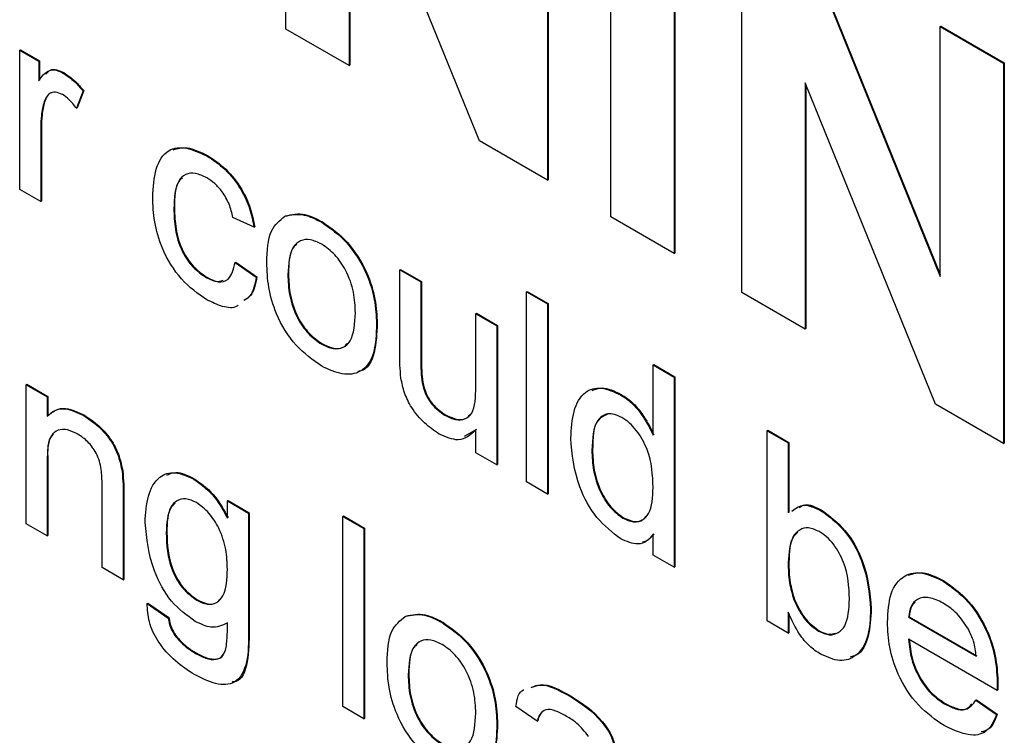
# Model space of a CAD drawing. Units: inches. Extents: x 0.1 to 10.8, y 0.2 to 8.4.
# Drawn here: x 8.7 to 8.7, y 6.1 to 6.1 of the extents above; entities that cross this region are included whole.
import ezdxf

# ---------------------------------------------------------------- set-up
doc = ezdxf.new("R2010")
doc.units = ezdxf.units.IN
doc.header["$MEASUREMENT"] = 0

msp = doc.modelspace()

# ---------------------------------------------------------------- linework, layer by layer
at = {"color": 7, "linetype": 'Continuous', "lineweight": 25}
for p, q in [((8.67015179, 6.13769741), (8.67015179, 6.1554483)), ((8.68237047, 6.1483946), (8.68237047, 6.13064372)), ((8.68240121, 6.14841235), (8.68240121, 6.13066146)), ((8.67918955, 6.13248002), (8.67310792, 6.14747632)), ((8.67310792, 6.14747632), (8.67310792, 6.13599087)), ((8.67313867, 6.14740051), (8.67313867, 6.13600862)), ((8.6853266, 6.12893718), (8.6853266, 6.14668806)), ((8.68828273, 6.14498153), (8.68828273, 6.12723064)), ((8.68831348, 6.14499927), (8.68831348, 6.12724839)), ((8.69143594, 6.12541033), (8.69143594, 6.14316122)), ((8.69452448, 6.14137824), (8.70069849, 6.12615082)), ((8.69455523, 6.14139599), (8.70069849, 6.12624439)), ((8.67310792, 6.13599087), (8.67015179, 6.13769741)), ((8.70069849, 6.13781406), (8.70072923, 6.13783181)), ((8.70069849, 6.13781406), (8.70365462, 6.13610752)), ((8.70069849, 6.12615082), (8.70069849, 6.13781406)), ((8.70072923, 6.13783181), (8.70368536, 6.13612527)), ((8.65773604, 6.13670629), (8.65776678, 6.13672404)), ((8.65773604, 6.13022039), (8.65773604, 6.13670629)), ((8.65773604, 6.13670629), (8.65862288, 6.13619433)), ((8.65776678, 6.13672404), (8.65865362, 6.13621208)), ((8.65862288, 6.13619433), (8.65865362, 6.13621208)), ((8.65862288, 6.13619433), (8.65862288, 6.13528936)), ((8.65865362, 6.13621208), (8.65865362, 6.13531754)), ((8.70365462, 6.13610752), (8.70368536, 6.13612527)), ((8.70365462, 6.13610752), (8.70365462, 6.11835664)), ((8.70368536, 6.13612527), (8.70368536, 6.11837439)), ((8.65976992, 6.13564594), (8.65980066, 6.13566369)), ((8.67310792, 6.13599087), (8.67313867, 6.13600862)), ((8.7004737, 6.12019294), (8.69439207, 6.13518924)), ((8.69439207, 6.13518924), (8.69439207, 6.12370379)), ((8.66069217, 6.13480951), (8.66038424, 6.13400052)), ((8.66072291, 6.13482726), (8.66041498, 6.13401827)), ((8.66069217, 6.13480951), (8.66072291, 6.13482726)), ((8.69442282, 6.13511343), (8.69442282, 6.12372154)), ((8.65887384, 6.13430885), (8.65890458, 6.1343266)), ((8.66038424, 6.13400052), (8.66041498, 6.13401827)), ((8.65872141, 6.13309718), (8.65875216, 6.13311493)), ((8.65872141, 6.13309718), (8.65872141, 6.12965154)), ((8.65875216, 6.13311493), (8.65875216, 6.12966929)), ((8.68237047, 6.13064372), (8.67918955, 6.13248002)), ((8.66646432, 6.13178135), (8.66649507, 6.13179909)), ((8.68237047, 6.13064372), (8.68240121, 6.13066146)), ((8.65872141, 6.12965154), (8.65773604, 6.13022039)), ((8.65872141, 6.12965154), (8.65875216, 6.12966929)), ((8.66492929, 6.1293161), (8.66496003, 6.12933384)), ((8.66867372, 6.12845771), (8.66768835, 6.12891276)), ((8.67011022, 6.12896366), (8.67014096, 6.12898141)), ((8.68828273, 6.12723064), (8.6853266, 6.12893718)), ((8.66867372, 6.12845771), (8.66870447, 6.12847545)), ((8.67183001, 6.1286838), (8.67186075, 6.12870155)), ((8.68828273, 6.12723064), (8.68831348, 6.12724839)), ((8.66778688, 6.1268077), (8.66781763, 6.12682545)), ((8.66778688, 6.1268077), (8.66877226, 6.12612507)), ((8.66781763, 6.12682545), (8.66880301, 6.12614281)), ((8.67547283, 6.12646706), (8.67550357, 6.12648481)), ((8.67547283, 6.12246849), (8.67547283, 6.12646706)), ((8.67547283, 6.12646706), (8.67645821, 6.12589821)), ((8.67550357, 6.12648481), (8.67648895, 6.12591596)), ((8.66643199, 6.12611062), (8.66646273, 6.12612837)), ((8.66877226, 6.12612507), (8.66880301, 6.12614281)), ((8.67025033, 6.12624255), (8.67028107, 6.1262603)), ((8.67645821, 6.12589821), (8.67648895, 6.12591596)), ((8.67645821, 6.12589821), (8.67645821, 6.12237079)), ((8.67648895, 6.12591596), (8.67648895, 6.12238854)), ((8.68138509, 6.12544352), (8.68141584, 6.12546127)), ((8.68138509, 6.11656808), (8.68138509, 6.12544352)), ((8.68138509, 6.12544352), (8.68237047, 6.12487468)), ((8.68141584, 6.12546127), (8.68240121, 6.12489243)), ((8.69439207, 6.12370379), (8.69143594, 6.12541033)), ((8.68237047, 6.12487468), (8.68240121, 6.12489243)), ((8.68237047, 6.12487468), (8.68237047, 6.11599923)), ((8.68240121, 6.12489243), (8.68240121, 6.11601698)), ((8.67902019, 6.12441921), (8.67905093, 6.12443696)), ((8.67902019, 6.12441921), (8.68000556, 6.12385037)), ((8.67902019, 6.12101269), (8.67902019, 6.12441921)), ((8.67905093, 6.12443696), (8.68003631, 6.12386811)), ((8.67438891, 6.12394051), (8.67441966, 6.12395826)), ((8.68000556, 6.12385037), (8.68003631, 6.12386811)), ((8.68000556, 6.12385037), (8.68000556, 6.11736446)), ((8.68003631, 6.12386811), (8.68003631, 6.11738221)), ((8.69439207, 6.12370379), (8.69442282, 6.12372154)), ((8.67183001, 6.12299441), (8.67186075, 6.12301216)), ((8.67645821, 6.12237079), (8.67648895, 6.12238854)), ((8.68729736, 6.12203045), (8.6873281, 6.12204819)), ((8.68729736, 6.11875194), (8.68729736, 6.12203045)), ((8.68729736, 6.12203045), (8.68828273, 6.1214616)), ((8.6873281, 6.12204819), (8.68831348, 6.12147935)), ((8.68828273, 6.1214616), (8.68831348, 6.12147935)), ((8.68828273, 6.1214616), (8.68828273, 6.11258616)), ((8.68831348, 6.12147935), (8.68831348, 6.1126039)), ((8.65803165, 6.12110602), (8.65806239, 6.12112377)), ((8.65803165, 6.11462012), (8.65803165, 6.12110602)), ((8.65803165, 6.12110602), (8.65901703, 6.12053717)), ((8.65806239, 6.12112377), (8.65904777, 6.12055492)), ((8.67651517, 6.12120003), (8.67654592, 6.12121778)), ((8.65901703, 6.12053717), (8.65904777, 6.12055492)), ((8.65901703, 6.12053717), (8.65901703, 6.11963221)), ((8.65904777, 6.12055492), (8.65904777, 6.11965496)), ((8.68577926, 6.12063107), (8.68581, 6.12064882)), ((8.70365462, 6.11835664), (8.7004737, 6.12019294)), ((8.66072758, 6.11966348), (8.66075832, 6.11968123)), ((8.67757753, 6.11967644), (8.67760828, 6.11969419)), ((8.67905093, 6.11901071), (8.67848485, 6.11869558)), ((8.67902019, 6.11793331), (8.67902019, 6.11899296)), ((8.69261839, 6.11895868), (8.69264914, 6.11897642)), ((8.69261839, 6.11008323), (8.69261839, 6.11895868)), ((8.69261839, 6.11895868), (8.69360377, 6.11838983)), ((8.69264914, 6.11897642), (8.69363451, 6.11840758)), ((8.69360377, 6.11838983), (8.69363451, 6.11840758)), ((8.69360377, 6.11838983), (8.69360377, 6.11512377)), ((8.69363451, 6.11840758), (8.69363451, 6.11514151)), ((8.70365462, 6.11835664), (8.70368536, 6.11837439)), ((8.68000556, 6.11736446), (8.67902019, 6.11793331)), ((8.68443976, 6.11804405), (8.68447051, 6.1180618)), ((8.65901703, 6.11752891), (8.65904777, 6.11754666)), ((8.65901703, 6.11752891), (8.65901703, 6.11405127)), ((8.65904777, 6.11754666), (8.65904777, 6.11406902)), ((8.68000556, 6.11736446), (8.68003631, 6.11738221)), ((8.66251358, 6.11706431), (8.66254432, 6.11708206)), ((8.66157901, 6.11257227), (8.66157901, 6.11644461)), ((8.66588233, 6.1166877), (8.66591308, 6.11670545)), ((8.68237047, 6.11599923), (8.68138509, 6.11656808)), ((8.66256438, 6.11597177), (8.66259513, 6.11598952)), ((8.66256438, 6.11597177), (8.66256438, 6.11200343)), ((8.66259513, 6.11598952), (8.66259513, 6.11202117)), ((8.68237047, 6.11599923), (8.68240121, 6.11601698)), ((8.66742969, 6.11568065), (8.66746043, 6.1156984)), ((8.66742969, 6.11488413), (8.66742969, 6.11568065)), ((8.66742969, 6.11568065), (8.66841506, 6.1151118)), ((8.66746043, 6.1156984), (8.66844581, 6.11512955)), ((8.66841506, 6.1151118), (8.66844581, 6.11512955)), ((8.66841506, 6.1151118), (8.66841506, 6.10958421)), ((8.66844581, 6.11512955), (8.66844581, 6.10960196)), ((8.67281231, 6.11496287), (8.67284305, 6.11498062)), ((8.67281231, 6.10608742), (8.67281231, 6.11496287)), ((8.67281231, 6.11496287), (8.67379769, 6.11439402)), ((8.67284305, 6.11498062), (8.67382843, 6.11441177)), ((8.69511263, 6.11524303), (8.69514337, 6.11526078)), ((8.65901703, 6.11405127), (8.65803165, 6.11462012)), ((8.68588396, 6.11488124), (8.6859147, 6.11489899)), ((8.65901703, 6.11405127), (8.65904777, 6.11406902)), ((8.66457209, 6.11418514), (8.66460283, 6.11420289)), ((8.67379769, 6.11439402), (8.67382843, 6.11441177)), ((8.67379769, 6.11439402), (8.67379769, 6.10551858)), ((8.67382843, 6.11441177), (8.67382843, 6.10553633)), ((8.68729736, 6.113155), (8.68729736, 6.11413464)), ((8.68828273, 6.11258616), (8.68729736, 6.113155)), ((8.69360377, 6.11280356), (8.69363451, 6.11282131)), ((8.66256438, 6.11200343), (8.66157901, 6.11257227)), ((8.68828273, 6.11258616), (8.68831348, 6.1126039)), ((8.66256438, 6.11200343), (8.66259513, 6.11202117)), ((8.7008309, 6.11194194), (8.70086164, 6.11195969)), ((8.66368525, 6.11090121), (8.663716, 6.11091896)), ((8.66368525, 6.11090121), (8.66467063, 6.11021858)), ((8.663716, 6.11091896), (8.66470137, 6.11023633)), ((8.66599781, 6.11104544), (8.66602855, 6.11106319)), ((8.69386397, 6.11107099), (8.69389472, 6.11108874)), ((8.69360377, 6.11048692), (8.69360377, 6.10951439)), ((8.69363451, 6.11042735), (8.69363451, 6.10953213)), ((8.69744674, 6.11063485), (8.69747749, 6.11065259)), ((8.66467063, 6.11021858), (8.66470137, 6.11023633)), ((8.67572687, 6.11029162), (8.67575761, 6.11030937)), ((8.67744666, 6.11001176), (8.67747741, 6.11002951)), ((8.69360377, 6.10951439), (8.69261839, 6.11008323)), ((8.69922042, 6.11025453), (8.69925117, 6.11027228)), ((8.69922042, 6.11025453), (8.70237363, 6.10843423)), ((8.69925117, 6.11027228), (8.70240437, 6.10845197)), ((8.66841506, 6.10958421), (8.66844581, 6.10960196)), ((8.69360377, 6.10951439), (8.69363451, 6.10953213)), ((8.69501255, 6.10961142), (8.6950433, 6.10962916)), ((8.66498164, 6.10939898), (8.66501238, 6.10941673)), ((8.70335439, 6.10684396), (8.69922042, 6.10923044)), ((8.66591313, 6.108591), (8.66594387, 6.10860874)), ((8.67586698, 6.10757051), (8.67589772, 6.10758826)), ((8.70335901, 6.10713287), (8.70338975, 6.10715062)), ((8.70335439, 6.10684396), (8.70338513, 6.1068617)), ((8.68343745, 6.10655335), (8.68346819, 6.1065711)), ((8.70089864, 6.10621345), (8.70092939, 6.1062312)), ((8.70236285, 6.10639227), (8.7023936, 6.10641002)), ((8.70236285, 6.10639227), (8.70332821, 6.10572119)), ((8.7023936, 6.10641002), (8.70335896, 6.10573894)), ((8.67379769, 6.10551858), (8.67281231, 6.10608742)), ((8.68187778, 6.10540555), (8.6808924, 6.10608818)), ((8.67379769, 6.10551858), (8.67382843, 6.10553633)), ((8.68187778, 6.10540555), (8.68190852, 6.1054233)), ((8.70332821, 6.10572119), (8.70335896, 6.10573894)), ((8.68000556, 6.10526847), (8.68003631, 6.10528622))]:
    msp.add_line(p, q, dxfattribs=at)
for points, knots in [([(8.65862288, 6.13528936), (8.65877027, 6.13549348), (8.65897566, 6.13577792), (8.65943368, 6.13580551), (8.65965783, 6.13569914), (8.65976992, 6.13564594)], [0, 0, 0, 0, 0.559599117, 0.779771681, 1, 1, 1, 1]), ([(8.65896104, 6.1355889), (8.65902423, 6.13566744), (8.65914818, 6.1358215), (8.65946679, 6.13581915), (8.65968936, 6.13571551), (8.65980066, 6.13566369)], [0, 0, 0, 0, 0.34208254, 0.670999624, 1, 1, 1, 1]), ([(8.65976992, 6.13564594), (8.65995148, 6.13552093), (8.66027596, 6.1352975), (8.6605649, 6.13495873), (8.66069217, 6.13480951)], [0, 0, 0, 0, 0.55954616, 1, 1, 1, 1]), ([(8.65980066, 6.13566369), (8.65998222, 6.13553868), (8.6603067, 6.13531525), (8.66059565, 6.13497648), (8.66072291, 6.13482726)], [0, 0, 0, 0, 0.55954616, 1, 1, 1, 1]), ([(8.65973142, 6.13464408), (8.65961941, 6.13469289), (8.65939527, 6.13479057), (8.65905781, 6.1347007), (8.65894355, 6.13445733), (8.65887384, 6.13430885)], [0, 0, 0, 0, 0.28030506, 0.56091063, 1, 1, 1, 1]), ([(8.65924638, 6.13472593), (8.65921718, 6.13472064), (8.65904075, 6.13468866), (8.65896652, 6.1344913), (8.65890458, 6.1343266)], [0, 0, 0, 0, 0.16549291, 1, 1, 1, 1]), ([(8.65887384, 6.13430885), (8.6588238, 6.13409835), (8.65873442, 6.13372236), (8.65872539, 6.13328824), (8.65872141, 6.13309718)], [0, 0, 0, 0, 0.55988773, 1, 1, 1, 1]), ([(8.65890458, 6.1343266), (8.65885454, 6.13411609), (8.65876516, 6.13374011), (8.65875613, 6.13330599), (8.65875216, 6.13311493)], [0, 0, 0, 0, 0.55988773, 1, 1, 1, 1]), ([(8.66038424, 6.13400052), (8.66027181, 6.13414809), (8.66007108, 6.13441155), (8.65983519, 6.13457304), (8.65973142, 6.13464408)], [0, 0, 0, 0, 0.5601157, 1, 1, 1, 1]), ([(8.66394391, 6.12985472), (8.66396902, 6.13031164), (8.66401905, 6.13122224), (8.66457348, 6.13211478), (8.66550377, 6.1322262), (8.66614389, 6.13192975), (8.66646432, 6.13178135)], [0, 0, 0, 0, 0.28083802, 0.55967966, 0.77957941, 1, 1, 1, 1]), ([(8.66489832, 6.13206692), (8.66510849, 6.13212292), (8.66558137, 6.13224892), (8.66616874, 6.13195975), (8.66649507, 6.13179909)], [0, 0, 0, 0, 0.44443267, 1, 1, 1, 1]), ([(8.66646432, 6.13178135), (8.66675605, 6.13158995), (8.66733836, 6.1312079), (8.66805673, 6.13029366), (8.66850419, 6.12932473), (8.66861718, 6.12874688), (8.66867372, 6.12845771)], [0, 0, 0, 0, 0.28026705, 0.5594386, 0.77953468, 1, 1, 1, 1]), ([(8.66649507, 6.13179909), (8.66678679, 6.1316077), (8.6673691, 6.13122565), (8.66808747, 6.13031141), (8.66853493, 6.12934248), (8.66864792, 6.12876462), (8.66870447, 6.12847545)], [0, 0, 0, 0, 0.28026705, 0.5594386, 0.77953468, 1, 1, 1, 1]), ([(8.66647048, 6.1307537), (8.66629081, 6.13084057), (8.66593174, 6.13101416), (8.66546002, 6.13095364), (8.66498076, 6.13049627), (8.66495051, 6.12980269), (8.66492929, 6.1293161)], [0, 0, 0, 0, 0.18708891, 0.37388034, 0.56072985, 1, 1, 1, 1]), ([(8.66533768, 6.13076349), (8.66528585, 6.13072056), (8.66496593, 6.13045559), (8.66496272, 6.12984528), (8.66496003, 6.12933384)], [0, 0, 0, 0, 0.16200781, 1, 1, 1, 1]), ([(8.66768835, 6.12891276), (8.66763917, 6.12911713), (8.66754097, 6.12952516), (8.66722227, 6.13008733), (8.66684628, 6.13050926), (8.66659578, 6.1306722), (8.66647048, 6.1307537)], [0, 0, 0, 0, 0.28021319, 0.55947583, 0.77964901, 1, 1, 1, 1]), ([(8.66646586, 6.12506698), (8.66605761, 6.12535187), (8.66524233, 6.12592077), (8.66436932, 6.12737136), (8.66398864, 6.12872555), (8.66395884, 6.12947795), (8.66394391, 6.12985472)], [0, 0, 0, 0, 0.2795946, 0.55834139, 0.77883397, 1, 1, 1, 1]), ([(8.66492929, 6.1293161), (8.6649391, 6.12900238), (8.66495864, 6.12837719), (8.66523773, 6.12739212), (8.66580058, 6.12655015), (8.66622142, 6.1262572), (8.66643199, 6.12611062)], [0, 0, 0, 0, 0.28127593, 0.56053571, 0.78011018, 1, 1, 1, 1]), ([(8.66496003, 6.12933384), (8.66496984, 6.12902012), (8.66498938, 6.12839493), (8.66526847, 6.12740987), (8.66583132, 6.1265679), (8.66625216, 6.12627495), (8.66646273, 6.12612837)], [0, 0, 0, 0, 0.28127593, 0.56053571, 0.78011018, 1, 1, 1, 1]), ([(8.66926495, 6.12680784), (8.6692871, 6.12735225), (8.66932657, 6.12832275), (8.66987114, 6.12876813), (8.67011022, 6.12896366)], [0, 0, 0, 0, 0.56096346, 1, 1, 1, 1]), ([(8.67011022, 6.12896366), (8.67040158, 6.12902888), (8.67092278, 6.12914555), (8.67155238, 6.1288251), (8.67183001, 6.1286838)], [0, 0, 0, 0, 0.55903307, 1, 1, 1, 1]), ([(8.67014096, 6.12898141), (8.67043233, 6.12904663), (8.67095352, 6.12916329), (8.67158312, 6.12884285), (8.67186075, 6.12870155)], [0, 0, 0, 0, 0.55903307, 1, 1, 1, 1]), ([(8.67183001, 6.1286838), (8.67223388, 6.12839957), (8.67304087, 6.12783164), (8.67391886, 6.12641431), (8.67433895, 6.12506436), (8.67437224, 6.12431548), (8.67438891, 6.12394051)], [0, 0, 0, 0, 0.279555641, 0.558600388, 0.778990784, 1, 1, 1, 1]), ([(8.67186075, 6.12870155), (8.67226462, 6.12841732), (8.67307162, 6.12784938), (8.67394961, 6.12643206), (8.6743697, 6.12508211), (8.67440299, 6.12433323), (8.67441966, 6.12395826)], [0, 0, 0, 0, 0.279555641, 0.558600388, 0.778990784, 1, 1, 1, 1]), ([(8.67183001, 6.12765971), (8.67164939, 6.1277459), (8.67128838, 6.12791816), (8.67081748, 6.12785235), (8.67031924, 6.12741913), (8.67027873, 6.12672749), (8.67025033, 6.12624255)], [0, 0, 0, 0, 0.1871365, 0.37402463, 0.56109723, 1, 1, 1, 1]), ([(8.6706712, 6.12765808), (8.67062353, 6.12762097), (8.67030115, 6.12736997), (8.67029031, 6.12677083), (8.67028107, 6.1262603)], [0, 0, 0, 0, 0.14788449, 1, 1, 1, 1]), ([(8.67340354, 6.12445602), (8.67339161, 6.12477198), (8.67336785, 6.12540185), (8.67302081, 6.12638851), (8.67246041, 6.1272164), (8.67204013, 6.12751195), (8.67183001, 6.12765971)], [0, 0, 0, 0, 0.28106405, 0.56031642, 0.78017413, 1, 1, 1, 1]), ([(8.66643199, 6.12611062), (8.66662475, 6.12602043), (8.66700966, 6.12584032), (8.66759689, 6.12600065), (8.66771485, 6.12650173), (8.66778688, 6.1268077)], [0, 0, 0, 0, 0.28089925, 0.56090601, 1, 1, 1, 1]), ([(8.67183001, 6.12197032), (8.67141771, 6.12225874), (8.67059438, 6.12283468), (8.66969969, 6.12429286), (8.66931207, 6.12566498), (8.66928067, 6.12642651), (8.66926495, 6.12680784)], [0, 0, 0, 0, 0.279615718, 0.55837074, 0.778858023, 1, 1, 1, 1]), ([(8.66646273, 6.12612837), (8.66666253, 6.12602302), (8.66695304, 6.12586984), (8.66716947, 6.12595595), (8.66723704, 6.12598284)], [0, 0, 0, 0, 0.68776038, 1, 1, 1, 1]), ([(8.66877226, 6.12612507), (8.6687129, 6.12578742), (8.6686262, 6.12529424), (8.66830146, 6.12509142), (8.66819904, 6.12502745)], [0, 0, 0, 0, 0.68461977, 1, 1, 1, 1]), ([(8.66880301, 6.12614281), (8.66874365, 6.12580517), (8.66865694, 6.12531199), (8.6683322, 6.12510917), (8.66822978, 6.1250452)], [0, 0, 0, 0, 0.68461977, 1, 1, 1, 1]), ([(8.67025033, 6.12624255), (8.67026221, 6.12592267), (8.67028589, 6.12528503), (8.67061721, 6.12428256), (8.67119092, 6.12344303), (8.67161696, 6.12314397), (8.67183001, 6.12299441)], [0, 0, 0, 0, 0.28112931, 0.56038396, 0.78015885, 1, 1, 1, 1]), ([(8.67028107, 6.1262603), (8.67029295, 6.12594041), (8.67031664, 6.12530278), (8.67064796, 6.12430031), (8.67122167, 6.12346078), (8.6716477, 6.12316172), (8.67186075, 6.12301216)], [0, 0, 0, 0, 0.28112931, 0.56038396, 0.78015885, 1, 1, 1, 1]), ([(8.66792434, 6.12481358), (8.66790625, 6.12479859), (8.66773011, 6.12465255), (8.66720311, 6.12471916), (8.66671174, 6.12495098), (8.66646586, 6.12506698)], [0, 0, 0, 0, 0.05409116, 0.52668329, 1, 1, 1, 1]), ([(8.67183001, 6.12299441), (8.6720124, 6.1229078), (8.67237704, 6.12273466), (8.6728467, 6.12281585), (8.6733409, 6.12326448), (8.67337772, 6.12396487), (8.67340354, 6.12445602)], [0, 0, 0, 0, 0.187044449, 0.373944673, 0.560983355, 1, 1, 1, 1]), ([(8.67438891, 6.12394051), (8.6743751, 6.12346477), (8.67434759, 6.1225176), (8.67374706, 6.12164983), (8.67281083, 6.12151754), (8.6721571, 6.12181932), (8.67183001, 6.12197032)], [0, 0, 0, 0, 0.28103321, 0.55951312, 0.77960199, 1, 1, 1, 1]), ([(8.67441966, 6.12395826), (8.67440018, 6.12349562), (8.67436141, 6.12257455), (8.67396225, 6.12177345), (8.67356041, 6.12173272), (8.67351432, 6.12172805)], [0, 0, 0, 0, 0.47185052, 0.93941408, 1, 1, 1, 1]), ([(8.67186075, 6.12301216), (8.67204166, 6.12292752), (8.67240333, 6.12275829), (8.67281985, 6.12280212), (8.67297928, 6.12297484), (8.67303523, 6.12303546)], [0, 0, 0, 0, 0.39376821, 0.7872328, 1, 1, 1, 1]), ([(8.67552826, 6.12141595), (8.67550838, 6.12161724), (8.67547287, 6.12197677), (8.67547284, 6.1223182), (8.67547283, 6.12246849)], [0, 0, 0, 0, 0.55983871, 1, 1, 1, 1]), ([(8.67645821, 6.12237079), (8.6764574, 6.12215793), (8.67645596, 6.12177798), (8.67649709, 6.12137656), (8.67651517, 6.12120003)], [0, 0, 0, 0, 0.56024099, 1, 1, 1, 1]), ([(8.67648895, 6.12238854), (8.67648814, 6.12217568), (8.6764867, 6.12179573), (8.67652783, 6.12139431), (8.67654592, 6.12121778)], [0, 0, 0, 0, 0.560240993, 1, 1, 1, 1]), ([(8.67731271, 6.11880523), (8.6770832, 6.11896163), (8.67662448, 6.11927423), (8.67603864, 6.1199624), (8.67566259, 6.12072921), (8.6755731, 6.1211867), (8.67552826, 6.12141595)], [0, 0, 0, 0, 0.28028633, 0.56018566, 0.77960742, 1, 1, 1, 1]), ([(8.67651517, 6.12120003), (8.67655884, 6.12102753), (8.67664609, 6.12068287), (8.67701678, 6.1200769), (8.67736503, 6.11982819), (8.67757753, 6.11967644)], [0, 0, 0, 0, 0.28086371, 0.56119396, 1, 1, 1, 1]), ([(8.67654592, 6.12121778), (8.67658958, 6.12104528), (8.67667683, 6.12070062), (8.67704752, 6.12009465), (8.67739578, 6.11984594), (8.67760828, 6.11969419)], [0, 0, 0, 0, 0.28086371, 0.56119396, 1, 1, 1, 1]), ([(8.67757753, 6.11967644), (8.67774553, 6.11959892), (8.67808154, 6.11944388), (8.67853428, 6.11946929), (8.67900827, 6.11987216), (8.67901527, 6.12054234), (8.67902019, 6.12101269)], [0, 0, 0, 0, 0.18711147, 0.37425315, 0.56083426, 1, 1, 1, 1]), ([(8.68345438, 6.11861112), (8.68348058, 6.11904743), (8.68353283, 6.11991774), (8.68402063, 6.12080354), (8.68485659, 6.12104437), (8.68547162, 6.12076888), (8.68577926, 6.12063107)], [0, 0, 0, 0, 0.28096212, 0.5604404, 0.78012726, 1, 1, 1, 1]), ([(8.68445604, 6.12083758), (8.68460227, 6.12089684), (8.68498554, 6.12105215), (8.68549495, 6.12080294), (8.68581, 6.12064882)], [0, 0, 0, 0, 0.38153381, 1, 1, 1, 1]), ([(8.68577926, 6.12063107), (8.68595002, 6.12051804), (8.6862914, 6.12029207), (8.68685181, 6.11964838), (8.68712849, 6.1190917), (8.68729736, 6.11875194)], [0, 0, 0, 0, 0.28056273, 0.56089606, 1, 1, 1, 1]), ([(8.68581, 6.12064882), (8.68598076, 6.12053579), (8.68632215, 6.12030981), (8.68688255, 6.11966613), (8.68715923, 6.11910945), (8.6873281, 6.11876969)], [0, 0, 0, 0, 0.28056273, 0.56089606, 1, 1, 1, 1]), ([(8.65901703, 6.11963221), (8.6591324, 6.11973707), (8.65936304, 6.11994669), (8.65994619, 6.1200316), (8.66043139, 6.11980302), (8.66072758, 6.11966348)], [0, 0, 0, 0, 0.28055392, 0.56081541, 1, 1, 1, 1]), ([(8.65918765, 6.11975349), (8.65926056, 6.11981686), (8.65945052, 6.11998196), (8.65997944, 6.12004513), (8.66046309, 6.11981917), (8.66075832, 6.11968123)], [0, 0, 0, 0, 0.19525787, 0.50874659, 1, 1, 1, 1]), ([(8.66072758, 6.11966348), (8.66095676, 6.11950942), (8.66141473, 6.11920154), (8.66200597, 6.11851931), (8.66237507, 6.11775073), (8.66246736, 6.11729336), (8.66251358, 6.11706431)], [0, 0, 0, 0, 0.28021554, 0.55997122, 0.77963587, 1, 1, 1, 1]), ([(8.66075832, 6.11968123), (8.6609875, 6.11952716), (8.66144547, 6.11921929), (8.66203671, 6.11853706), (8.66240582, 6.11776848), (8.6624981, 6.11731111), (8.66254432, 6.11708206)], [0, 0, 0, 0, 0.28021554, 0.55997122, 0.77963587, 1, 1, 1, 1]), ([(8.67760828, 6.11969419), (8.67777508, 6.11961821), (8.67810872, 6.11946623), (8.6785315, 6.1194684), (8.67869626, 6.11964348), (8.67876369, 6.11971514)], [0, 0, 0, 0, 0.3713163, 0.74269255, 1, 1, 1, 1]), ([(8.68584392, 6.11956965), (8.68572827, 6.11962685), (8.68549705, 6.1197412), (8.68507113, 6.11976679), (8.68449732, 6.11938172), (8.68446278, 6.11857904), (8.68443976, 6.11804405)], [0, 0, 0, 0, 0.12571751, 0.25134999, 0.50102513, 1, 1, 1, 1]), ([(8.68515116, 6.11971662), (8.68500029, 6.11964723), (8.68450047, 6.11941733), (8.68448283, 6.1186191), (8.68447051, 6.1180618)], [0, 0, 0, 0, 0.30184093, 1, 1, 1, 1]), ([(8.68729736, 6.11630906), (8.68727281, 6.11689089), (8.68723599, 6.11776393), (8.68664159, 6.11884546), (8.6862031, 6.11933252), (8.68596369, 6.11949058), (8.68584392, 6.11956965)], [0, 0, 0, 0, 0.49896515, 0.74868434, 0.87428084, 1, 1, 1, 1]), ([(8.66045352, 6.1187976), (8.66028872, 6.11887694), (8.65995927, 6.11903555), (8.65951272, 6.11902037), (8.65904182, 6.1186372), (8.65902726, 6.11798619), (8.65901703, 6.11752891)], [0, 0, 0, 0, 0.18727275, 0.37436152, 0.56054005, 1, 1, 1, 1]), ([(8.65932001, 6.11879945), (8.65929599, 6.11878139), (8.65901798, 6.11857241), (8.65903355, 6.11803637), (8.65904777, 6.11754666)], [0, 0, 0, 0, 0.08641508, 1, 1, 1, 1]), ([(8.66157901, 6.11644461), (8.66157752, 6.11667514), (8.66157455, 6.11713327), (8.6613727, 6.11787934), (8.66092258, 6.11847838), (8.66061002, 6.1186911), (8.66045352, 6.1187976)], [0, 0, 0, 0, 0.28167989, 0.559785169, 0.779587246, 1, 1, 1, 1]), ([(8.67902019, 6.11899296), (8.67877377, 6.11876546), (8.67833332, 6.11835882), (8.67762483, 6.11866871), (8.67731271, 6.11880523)], [0, 0, 0, 0, 0.55946567, 1, 1, 1, 1]), ([(8.68578388, 6.11391493), (8.68539673, 6.11421167), (8.68462149, 6.11480586), (8.68362747, 6.11664378), (8.68352002, 6.11786503), (8.68345438, 6.11861112)], [0, 0, 0, 0, 0.27961471, 0.55990103, 1, 1, 1, 1]), ([(8.68443976, 6.11804405), (8.68445008, 6.11773788), (8.68447067, 6.11712725), (8.68476148, 6.11617646), (8.68527266, 6.11533825), (8.68568043, 6.1150334), (8.68588396, 6.11488124)], [0, 0, 0, 0, 0.28120569, 0.56083886, 0.78081217, 1, 1, 1, 1]), ([(8.68447051, 6.1180618), (8.68448083, 6.11775563), (8.68450141, 6.117145), (8.68479223, 6.11619421), (8.6853034, 6.115356), (8.68571118, 6.11505114), (8.6859147, 6.11489899)], [0, 0, 0, 0, 0.28120569, 0.56083886, 0.78081217, 1, 1, 1, 1]), ([(8.66251358, 6.11706431), (8.66253169, 6.11685597), (8.66256404, 6.1164838), (8.66256428, 6.11612828), (8.66256438, 6.11597177)], [0, 0, 0, 0, 0.55979123, 1, 1, 1, 1]), ([(8.66254432, 6.11708206), (8.66256243, 6.11687372), (8.66259479, 6.11650155), (8.66259502, 6.11614602), (8.66259513, 6.11598952)], [0, 0, 0, 0, 0.55979123, 1, 1, 1, 1]), ([(8.66358671, 6.11467576), (8.66361516, 6.11510581), (8.66367194, 6.11596418), (8.66415605, 6.11683178), (8.66496648, 6.11710697), (8.66557694, 6.11682751), (8.66588233, 6.1166877)], [0, 0, 0, 0, 0.28087191, 0.56061444, 0.78019118, 1, 1, 1, 1]), ([(8.66460247, 6.11688935), (8.66473764, 6.11694919), (8.66510371, 6.11711125), (8.66560003, 6.1168624), (8.66591308, 6.11670545)], [0, 0, 0, 0, 0.36926155, 1, 1, 1, 1]), ([(8.66588233, 6.1166877), (8.6662249, 6.11643588), (8.66683837, 6.11598491), (8.66724855, 6.11522133), (8.66742969, 6.11488413)], [0, 0, 0, 0, 0.558411201, 1, 1, 1, 1]), ([(8.66591308, 6.11670545), (8.66625565, 6.11645363), (8.66686911, 6.11600266), (8.6672793, 6.11523907), (8.66746043, 6.11490188)], [0, 0, 0, 0, 0.558411201, 1, 1, 1, 1]), ([(8.68588396, 6.11488124), (8.68605243, 6.11480499), (8.68638949, 6.11465244), (8.68681022, 6.11476095), (8.68724332, 6.11520721), (8.68727508, 6.11585478), (8.68729736, 6.11630906)], [0, 0, 0, 0, 0.18671909, 0.37354217, 0.56052464, 1, 1, 1, 1]), ([(8.66598395, 6.11560495), (8.66581615, 6.11568058), (8.6654805, 6.11583185), (8.66506465, 6.11571777), (8.66463091, 6.1152786), (8.66459634, 6.11463592), (8.66457209, 6.11418514)], [0, 0, 0, 0, 0.18676699, 0.37358575, 0.56063171, 1, 1, 1, 1]), ([(8.66498756, 6.11557381), (8.66492908, 6.11552158), (8.66462687, 6.11525163), (8.66461357, 6.11467109), (8.66460283, 6.11420289)], [0, 0, 0, 0, 0.19351167, 1, 1, 1, 1]), ([(8.66742969, 6.11249993), (8.66741887, 6.11280206), (8.66739732, 6.11340451), (8.6670983, 6.11434304), (8.66658772, 6.11516327), (8.666185, 6.11545788), (8.66598395, 6.11560495)], [0, 0, 0, 0, 0.28113422, 0.56057986, 0.78063181, 1, 1, 1, 1]), ([(8.69376375, 6.11520123), (8.69394126, 6.11533783), (8.69429698, 6.11561156), (8.69484039, 6.11536604), (8.69511263, 6.11524303)], [0, 0, 0, 0, 0.49900551, 1, 1, 1, 1]), ([(8.69410639, 6.11537001), (8.69419097, 6.11542571), (8.69445954, 6.1156026), (8.69486536, 6.11539975), (8.69514337, 6.11526078)], [0, 0, 0, 0, 0.31493667, 1, 1, 1, 1]), ([(8.6859147, 6.11489899), (8.68608165, 6.11482471), (8.68641564, 6.1146761), (8.686779, 6.11474073), (8.68691225, 6.11489979), (8.68695407, 6.11494973)], [0, 0, 0, 0, 0.40677691, 0.81378035, 1, 1, 1, 1]), ([(8.69511263, 6.11524303), (8.69549835, 6.11496037), (8.69626866, 6.11439587), (8.69727534, 6.11258344), (8.69738169, 6.11137438), (8.69744674, 6.11063485)], [0, 0, 0, 0, 0.280307348, 0.559787539, 1, 1, 1, 1]), ([(8.69514337, 6.11526078), (8.6955291, 6.11497811), (8.6962994, 6.11441362), (8.69730609, 6.11260118), (8.69741244, 6.11139213), (8.69747749, 6.11065259)], [0, 0, 0, 0, 0.280307348, 0.559787539, 1, 1, 1, 1]), ([(8.66592852, 6.11006135), (8.66554009, 6.11033922), (8.66476338, 6.11089485), (8.66378386, 6.11272575), (8.66366148, 6.11393622), (8.66358671, 6.11467576)], [0, 0, 0, 0, 0.28015756, 0.56021022, 1, 1, 1, 1]), ([(8.66457209, 6.11418514), (8.66459591, 6.11362565), (8.66463165, 6.11278616), (8.6653022, 6.1115638), (8.66576607, 6.11121813), (8.66599781, 6.11104544)], [0, 0, 0, 0, 0.49999159, 0.75020834, 1, 1, 1, 1]), ([(8.66460283, 6.11420289), (8.66462665, 6.1136434), (8.66466239, 6.11280391), (8.66533295, 6.11158155), (8.66579682, 6.11123588), (8.66602855, 6.11106319)], [0, 0, 0, 0, 0.49999159, 0.75020834, 1, 1, 1, 1]), ([(8.68729736, 6.11413464), (8.68720438, 6.11401604), (8.68701861, 6.11377906), (8.68651785, 6.11359447), (8.68606187, 6.11379355), (8.68578388, 6.11391493)], [0, 0, 0, 0, 0.28111608, 0.56172499, 1, 1, 1, 1]), ([(8.6873281, 6.11415239), (8.68723895, 6.11402522), (8.68710016, 6.11382721), (8.68687553, 6.11377249), (8.68679518, 6.11375292)], [0, 0, 0, 0, 0.64226628, 1, 1, 1, 1]), ([(8.69505258, 6.1142536), (8.69488153, 6.11432897), (8.69453913, 6.11447984), (8.69411832, 6.11435619), (8.69367207, 6.11391402), (8.69363192, 6.11326121), (8.69360377, 6.11280356)], [0, 0, 0, 0, 0.186652061, 0.373609925, 0.560869973, 1, 1, 1, 1]), ([(8.69404334, 6.11421777), (8.69398105, 6.11416299), (8.69366865, 6.11388825), (8.69364969, 6.1132957), (8.69363451, 6.11282131)], [0, 0, 0, 0, 0.19939568, 1, 1, 1, 1]), ([(8.69646137, 6.11111302), (8.69643521, 6.11167448), (8.69639595, 6.11251726), (8.69581898, 6.11355372), (8.69539829, 6.11402467), (8.69516783, 6.11417728), (8.69505258, 6.1142536)], [0, 0, 0, 0, 0.49875378, 0.74865592, 0.87430322, 1, 1, 1, 1]), ([(8.69360377, 6.11280356), (8.69360507, 6.11249559), (8.69360738, 6.1119467), (8.6937857, 6.11133811), (8.69386397, 6.11107099)], [0, 0, 0, 0, 0.56107752, 1, 1, 1, 1]), ([(8.69363451, 6.11282131), (8.69363581, 6.11251334), (8.69363812, 6.11196445), (8.69381645, 6.11135586), (8.69389472, 6.11108874)], [0, 0, 0, 0, 0.56107752, 1, 1, 1, 1]), ([(8.66599781, 6.11104544), (8.6661693, 6.11096699), (8.66651225, 6.1108101), (8.66694591, 6.11090991), (8.66738051, 6.11137512), (8.66740941, 6.11203611), (8.66742969, 6.11249993)], [0, 0, 0, 0, 0.18675588, 0.37346479, 0.56035589, 1, 1, 1, 1]), ([(8.69823504, 6.11002864), (8.69825948, 6.11049578), (8.69830819, 6.11142719), (8.69893016, 6.11225175), (8.69985029, 6.11241281), (8.70050381, 6.112099), (8.7008309, 6.11194194)], [0, 0, 0, 0, 0.28074755, 0.5597747, 0.77966635, 1, 1, 1, 1]), ([(8.69922084, 6.11222303), (8.69943961, 6.11228888), (8.69992182, 6.11243403), (8.7005296, 6.11212727), (8.70086164, 6.11195969)], [0, 0, 0, 0, 0.45368973, 1, 1, 1, 1]), ([(8.7008309, 6.11194194), (8.70123857, 6.1116521), (8.70205343, 6.11107277), (8.70292111, 6.10962142), (8.70331041, 6.10826525), (8.70334279, 6.10751069), (8.70335901, 6.10713287)], [0, 0, 0, 0, 0.2793662, 0.55839817, 0.77888505, 1, 1, 1, 1]), ([(8.70086164, 6.11195969), (8.70126932, 6.11166985), (8.70208417, 6.11109052), (8.70295186, 6.10963917), (8.70334116, 6.108283), (8.70337354, 6.10752844), (8.70338975, 6.10715062)], [0, 0, 0, 0, 0.2793662, 0.55839817, 0.77888505, 1, 1, 1, 1]), ([(8.66589311, 6.10757846), (8.66559264, 6.10777247), (8.66499299, 6.10815966), (8.6642055, 6.1090227), (8.66372251, 6.11005343), (8.66369769, 6.11061815), (8.66368525, 6.11090121)], [0, 0, 0, 0, 0.28099879, 0.56078724, 0.77984255, 1, 1, 1, 1]), ([(8.66602855, 6.11106319), (8.6661984, 6.11098689), (8.66653805, 6.1108343), (8.66691116, 6.1108893), (8.66704381, 6.11105192), (8.66708451, 6.11110182)], [0, 0, 0, 0, 0.40946211, 0.81882123, 1, 1, 1, 1]), ([(8.69386397, 6.11107099), (8.69402935, 6.11072551), (8.69432489, 6.11010808), (8.69480229, 6.10976328), (8.69501255, 6.10961142)], [0, 0, 0, 0, 0.55956161, 1, 1, 1, 1]), ([(8.69389472, 6.11108874), (8.69406009, 6.11074325), (8.69435564, 6.11012583), (8.69483303, 6.10978103), (8.6950433, 6.10962916)], [0, 0, 0, 0, 0.55956161, 1, 1, 1, 1]), ([(8.69501255, 6.10961142), (8.69518632, 6.10953502), (8.69553425, 6.10938205), (8.69595941, 6.10951407), (8.69640136, 6.10997939), (8.69643663, 6.11064571), (8.69646137, 6.11111302)], [0, 0, 0, 0, 0.18654415, 0.37350168, 0.56061355, 1, 1, 1, 1]), ([(8.70082628, 6.11092052), (8.70060629, 6.11102629), (8.70016683, 6.11123758), (8.69963707, 6.1111489), (8.69930013, 6.11080251), (8.69924701, 6.11043732), (8.69922042, 6.11025453)], [0, 0, 0, 0, 0.28019031, 0.55972787, 0.7796424, 1, 1, 1, 1]), ([(8.69953197, 6.11096116), (8.69947195, 6.11090781), (8.69930433, 6.11075881), (8.69927195, 6.1104625), (8.69925117, 6.11027228)], [0, 0, 0, 0, 0.358078305, 1, 1, 1, 1]), ([(8.70201181, 6.10969208), (8.70181594, 6.10998412), (8.70146524, 6.11050701), (8.70102198, 6.11079387), (8.70082628, 6.11092052)], [0, 0, 0, 0, 0.55851176, 1, 1, 1, 1]), ([(8.67572687, 6.11029162), (8.67601824, 6.11035684), (8.67653943, 6.1104735), (8.67716903, 6.11015306), (8.67744666, 6.11001176)], [0, 0, 0, 0, 0.55903307, 1, 1, 1, 1]), ([(8.67575761, 6.11030937), (8.67604898, 6.11037459), (8.67657017, 6.11049125), (8.67719977, 6.11017081), (8.67747741, 6.11002951)], [0, 0, 0, 0, 0.55903307, 1, 1, 1, 1]), ([(8.69510801, 6.10853222), (8.69493371, 6.10864877), (8.69458524, 6.10888179), (8.69401921, 6.10955713), (8.69376128, 6.1101344), (8.69360377, 6.11048692)], [0, 0, 0, 0, 0.2803833, 0.56056065, 1, 1, 1, 1]), ([(8.69744674, 6.11063485), (8.69742626, 6.11018626), (8.69738542, 6.10929159), (8.69686051, 6.10843381), (8.696046, 6.10812677), (8.69542048, 6.10839716), (8.69510801, 6.10853222)], [0, 0, 0, 0, 0.28095837, 0.56035189, 0.78038235, 1, 1, 1, 1]), ([(8.69747749, 6.11065259), (8.69745316, 6.1102127), (8.69740463, 6.10933535), (8.69701327, 6.10852372), (8.69658887, 6.10842317), (8.69648786, 6.10839924)], [0, 0, 0, 0, 0.43383226, 0.8652482, 1, 1, 1, 1]), ([(8.66467063, 6.11021858), (8.66469699, 6.11006197), (8.66474403, 6.10978249), (8.66490908, 6.1095161), (8.66498164, 6.10939898)], [0, 0, 0, 0, 0.56035074, 1, 1, 1, 1]), ([(8.66470137, 6.11023633), (8.66472773, 6.11007972), (8.66477477, 6.10980024), (8.66493982, 6.10953385), (8.66501238, 6.10941673)], [0, 0, 0, 0, 0.56035074, 1, 1, 1, 1]), ([(8.66742969, 6.10999126), (8.66718956, 6.10987431), (8.66676007, 6.10966514), (8.66618297, 6.10994011), (8.66592852, 6.11006135)], [0, 0, 0, 0, 0.559108787, 1, 1, 1, 1]), ([(8.66736348, 6.10878137), (8.66738957, 6.10899824), (8.66743618, 6.10938579), (8.66743167, 6.10980613), (8.66742969, 6.10999126)], [0, 0, 0, 0, 0.55958156, 1, 1, 1, 1]), ([(8.6748816, 6.1081358), (8.67490375, 6.10868021), (8.67494322, 6.10965071), (8.67548779, 6.11009609), (8.67572687, 6.11029162)], [0, 0, 0, 0, 0.56096346, 1, 1, 1, 1]), ([(8.67744666, 6.11001176), (8.67785053, 6.10972753), (8.67865752, 6.1091596), (8.67953551, 6.10774227), (8.6799556, 6.10639232), (8.67998889, 6.10564344), (8.68000556, 6.10526847)], [0, 0, 0, 0, 0.27955564, 0.55860039, 0.77899078, 1, 1, 1, 1]), ([(8.67747741, 6.11002951), (8.67788127, 6.10974528), (8.67868827, 6.10917734), (8.67956626, 6.10776002), (8.67998635, 6.10641007), (8.68001964, 6.10566119), (8.68003631, 6.10528622)], [0, 0, 0, 0, 0.27955564, 0.55860039, 0.77899078, 1, 1, 1, 1]), ([(8.70088325, 6.10519825), (8.70046779, 6.10548126), (8.69963874, 6.10604604), (8.69871117, 6.1074876), (8.69828592, 6.10887599), (8.69825202, 6.10964404), (8.69823504, 6.11002864)], [0, 0, 0, 0, 0.27995211, 0.558660909, 0.778994314, 1, 1, 1, 1]), ([(8.66841506, 6.10958421), (8.66841557, 6.10909323), (8.66841659, 6.10811998), (8.66789507, 6.10710927), (8.66689158, 6.10707352), (8.66622644, 6.1074099), (8.66589311, 6.10757846)], [0, 0, 0, 0, 0.28193965, 0.5588842, 0.77894283, 1, 1, 1, 1]), ([(8.66844581, 6.10960196), (8.66843893, 6.10912739), (8.6684253, 6.10818667), (8.66810755, 6.10725355), (8.66769854, 6.10723843), (8.66765898, 6.10723697)], [0, 0, 0, 0, 0.47904868, 0.94961009, 1, 1, 1, 1]), ([(8.6950433, 6.10962916), (8.69522063, 6.10954407), (8.69550048, 6.10940977), (8.69571353, 6.10949013), (8.69579158, 6.10951957)], [0, 0, 0, 0, 0.633679228, 1, 1, 1, 1]), ([(8.70237363, 6.10843423), (8.70234799, 6.10866557), (8.70230227, 6.1090782), (8.70210047, 6.1095047), (8.70201181, 6.10969208)], [0, 0, 0, 0, 0.56067444, 1, 1, 1, 1]), ([(8.66498164, 6.10939898), (8.66514667, 6.10921138), (8.665442, 6.10887568), (8.6657689, 6.10867815), (8.66591313, 6.108591)], [0, 0, 0, 0, 0.55882303, 1, 1, 1, 1]), ([(8.66501238, 6.10941673), (8.66517742, 6.10922913), (8.66547274, 6.10889343), (8.66579965, 6.10869589), (8.66594387, 6.10860874)], [0, 0, 0, 0, 0.55882303, 1, 1, 1, 1]), ([(8.67744666, 6.10898767), (8.67726604, 6.10907386), (8.67690503, 6.10924612), (8.67643414, 6.1091803), (8.67593589, 6.10874709), (8.67589538, 6.10805545), (8.67586698, 6.10757051)], [0, 0, 0, 0, 0.1871365, 0.37402463, 0.56109723, 1, 1, 1, 1]), ([(8.67628786, 6.10898604), (8.67624018, 6.10894893), (8.67591781, 6.10869793), (8.67590696, 6.10809879), (8.67589772, 6.10758826)], [0, 0, 0, 0, 0.14788449, 1, 1, 1, 1]), ([(8.67902019, 6.10578398), (8.67900827, 6.10609993), (8.6789845, 6.10672981), (8.67863746, 6.10771647), (8.67807706, 6.10854436), (8.67765678, 6.10883991), (8.67744666, 6.10898767)], [0, 0, 0, 0, 0.28106405, 0.56031642, 0.78017413, 1, 1, 1, 1]), ([(8.69922042, 6.10923044), (8.6992509, 6.10891882), (8.69931169, 6.10829733), (8.69972345, 6.10735661), (8.70029654, 6.10661953), (8.70069783, 6.10634888), (8.70089864, 6.10621345)], [0, 0, 0, 0, 0.28063342, 0.55968732, 0.77966053, 1, 1, 1, 1]), ([(8.69925117, 6.10924819), (8.69928165, 6.10893657), (8.69934243, 6.10831508), (8.6997542, 6.10737436), (8.70032729, 6.10663728), (8.70072857, 6.10636663), (8.70092939, 6.1062312)], [0, 0, 0, 0, 0.28063342, 0.55968732, 0.77966053, 1, 1, 1, 1]), ([(8.66591313, 6.108591), (8.66608564, 6.1084988), (8.66642986, 6.10831484), (8.66688898, 6.10824999), (8.66721779, 6.10842433), (8.6673149, 6.10866233), (8.66736348, 6.10878137)], [0, 0, 0, 0, 0.28057431, 0.55984115, 0.77984641, 1, 1, 1, 1]), ([(8.66594387, 6.10860874), (8.6661172, 6.10851552), (8.66646304, 6.10832951), (8.66691088, 6.10827889), (8.66717067, 6.10837272), (8.66723062, 6.10848998), (8.66723457, 6.10849771)], [0, 0, 0, 0, 0.35276331, 0.70388276, 0.98049321, 1, 1, 1, 1]), ([(8.67744666, 6.10329828), (8.67703436, 6.1035867), (8.67621103, 6.10416263), (8.67531634, 6.10562082), (8.67492872, 6.10699294), (8.67489732, 6.10775447), (8.6748816, 6.1081358)], [0, 0, 0, 0, 0.27961572, 0.55837074, 0.77885802, 1, 1, 1, 1]), ([(8.67589772, 6.10758826), (8.6759096, 6.10726837), (8.67593329, 6.10663074), (8.67626461, 6.10562827), (8.67683832, 6.10478874), (8.67726435, 6.10448968), (8.67747741, 6.10434012)], [0, 0, 0, 0, 0.28112931, 0.56038396, 0.78015885, 1, 1, 1, 1]), ([(8.67586698, 6.10757051), (8.67587886, 6.10725062), (8.67590254, 6.10661299), (8.67623387, 6.10561052), (8.67680757, 6.10477099), (8.67723361, 6.10447193), (8.67744666, 6.10432237)], [0, 0, 0, 0, 0.28112931, 0.56038396, 0.78015885, 1, 1, 1, 1]), ([(8.68160335, 6.10697535), (8.68172973, 6.10702653), (8.68223402, 6.10723076), (8.68292193, 6.10684353), (8.68343745, 6.10655335)], [0, 0, 0, 0, 0.25061233, 1, 1, 1, 1]), ([(8.68163409, 6.10699309), (8.68176048, 6.10704428), (8.68226476, 6.1072485), (8.68295268, 6.10686128), (8.68346819, 6.1065711)], [0, 0, 0, 0, 0.25061233, 1, 1, 1, 1]), ([(8.70335901, 6.10713287), (8.70335835, 6.10707882), (8.70335717, 6.1069823), (8.70335524, 6.10688623), (8.70335439, 6.10684396)], [0, 0, 0, 0, 0.559998716, 1, 1, 1, 1]), ([(8.70338975, 6.10715062), (8.70338909, 6.10709657), (8.70338791, 6.10700005), (8.70338598, 6.10690398), (8.70338513, 6.1068617)], [0, 0, 0, 0, 0.559998716, 1, 1, 1, 1]), ([(8.6808924, 6.10608818), (8.68095062, 6.10644157), (8.68100969, 6.10680015), (8.68126206, 6.10687368), (8.68126571, 6.10687475)], [0, 0, 0, 0, 0.98550921, 1, 1, 1, 1]), ([(8.68343745, 6.10655335), (8.68395093, 6.10622523), (8.68466635, 6.10576808), (8.68540261, 6.10466352), (8.68551712, 6.10415305), (8.68557449, 6.10389732)], [0, 0, 0, 0, 0.55925309, 0.77919507, 1, 1, 1, 1]), ([(8.68346819, 6.1065711), (8.68398167, 6.10624298), (8.68469709, 6.10578582), (8.68543335, 6.10468127), (8.68554786, 6.1041708), (8.68560523, 6.10391507)], [0, 0, 0, 0, 0.55925309, 0.77919507, 1, 1, 1, 1]), ([(8.70089864, 6.10621345), (8.70106838, 6.10612677), (8.70140746, 6.1059536), (8.70198869, 6.10589893), (8.70222116, 6.10620544), (8.70236285, 6.10639227)], [0, 0, 0, 0, 0.28128238, 0.56190631, 1, 1, 1, 1]), ([(8.70092939, 6.1062312), (8.70109812, 6.1061464), (8.70143518, 6.10597699), (8.7019118, 6.10590693), (8.70208458, 6.10611422), (8.70216307, 6.10620839)], [0, 0, 0, 0, 0.35357773, 0.70632777, 1, 1, 1, 1]), ([(8.67744666, 6.10432237), (8.67762905, 6.10423576), (8.67799369, 6.10406261), (8.67846335, 6.1041438), (8.67895755, 6.10459244), (8.67899437, 6.10529283), (8.67902019, 6.10578398)], [0, 0, 0, 0, 0.18704445, 0.37394467, 0.56098336, 1, 1, 1, 1]), ([(8.68326039, 6.10563148), (8.68309233, 6.1057224), (8.68275739, 6.1059036), (8.68229194, 6.10600151), (8.68200722, 6.10576487), (8.68192097, 6.10552546), (8.68187778, 6.10540555)], [0, 0, 0, 0, 0.28085468, 0.55975085, 0.77949964, 1, 1, 1, 1]), ([(8.68209931, 6.10578903), (8.68208592, 6.10577958), (8.68198369, 6.10570746), (8.68194347, 6.10555542), (8.68190852, 6.1054233)], [0, 0, 0, 0, 0.13101755, 1, 1, 1, 1]), ([(8.68428426, 6.10469727), (8.68410657, 6.10491823), (8.68378805, 6.1053143), (8.68342216, 6.10553424), (8.68326039, 6.10563148)], [0, 0, 0, 0, 0.55787059, 1, 1, 1, 1]), ([(8.70332821, 6.10572119), (8.70321751, 6.10546203), (8.70299627, 6.10494407), (8.70213605, 6.10461278), (8.70135814, 6.10497632), (8.70088325, 6.10519825)], [0, 0, 0, 0, 0.28061317, 0.56083289, 1, 1, 1, 1]), ([(8.70335896, 6.10573894), (8.70325765, 6.1054612), (8.70310308, 6.10503743), (8.70273067, 6.104937), (8.70260234, 6.1049024)], [0, 0, 0, 0, 0.655399587, 1, 1, 1, 1]), ([(8.68000556, 6.10526847), (8.67999175, 6.10479273), (8.67996424, 6.10384556), (8.67936371, 6.10297779), (8.67842748, 6.1028455), (8.67777376, 6.10314728), (8.67744666, 6.10329828)], [0, 0, 0, 0, 0.28103321, 0.559513118, 0.779601988, 1, 1, 1, 1]), ([(8.68003631, 6.10528622), (8.68001683, 6.10482358), (8.67997806, 6.10390251), (8.6795789, 6.10310141), (8.67917706, 6.10306068), (8.67913097, 6.10305601)], [0, 0, 0, 0, 0.47185052, 0.93941408, 1, 1, 1, 1])]:
    msp.add_open_spline(points, degree=3, knots=knots, dxfattribs=at)

doc.saveas('drawing.dxf')
